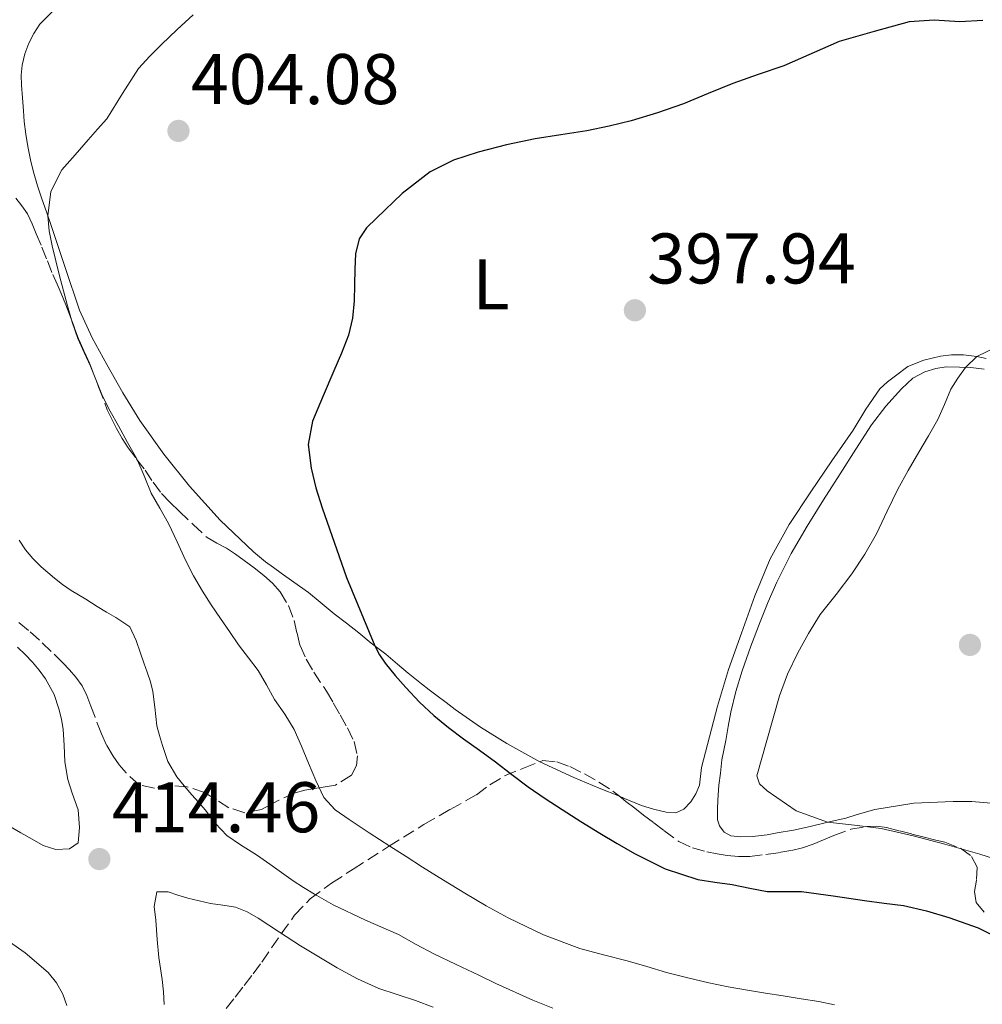
# Model space of a CAD drawing. Units: metres. Extents: x 605077 to 608557, y 4659819 to 4662180.
# Drawn here: x 605566 to 605700, y 4660133 to 4660271 of the extents above; entities that cross this region are included whole.
import ezdxf
from ezdxf.enums import TextEntityAlignment as Align

# ---------------------------------------------------------------- set-up
doc = ezdxf.new("R2010")
doc.units = ezdxf.units.M
doc.header["$MEASUREMENT"] = 0
doc.linetypes.add('DGN Style 3', pattern=[2.435890702152634, 1.739921930109024, -0.6959687720436097])
for name, color, linetype, lineweight in [('Balsa-alberca', 142, 'Continuous', 0), ('Cota de punto acotado terreno', 7, 'Continuous', 0), ('Curva de nivel directora', 30, 'Continuous', 30), ('Curva de nivel intermedia', 30, 'Continuous', 0), ('Etiqueta de uso rústico', 92, 'Continuous', 0), ('Línea de cambio de uso (parcela vista)', 92, 'Continuous', 0), ('Punto acotado terreno (símbolo)', 7, 'Continuous', 0), ('Zona arbolada', 92, 'DGN Style 3', 0)]:
    doc.layers.add(name, color=color, linetype=linetype, lineweight=lineweight)
doc.styles.add('Style-Arial', font='arial.ttf')

# ---------------------------------------------------------------- blocks, each defined once
blk = doc.blocks.new('5PATER')
at = {"layer": 'Balsa-alberca', "linetype": 'Continuous', "lineweight": 0}
h = blk.add_hatch(color=51, dxfattribs=at)
edge = h.paths.add_edge_path()
edge.add_ellipse((0, 0), major_axis=(-0.1095731443231308, -0.1110710700762829), ratio=0.9994222409660317, start_angle=0, end_angle=360)

msp = doc.modelspace()

# ---------------------------------------------------------------- linework, layer by layer
at = {"layer": 'Curva de nivel directora', "color": 30, "linetype": 'Continuous', "lineweight": 30, "elevation": 400, "flags": 128}
for points in [[(605700.24, 4660270.410000001), (605697.0399999992, 4660270.25), (605693.4699999996, 4660270.460000002), (605689.9699999993, 4660270.25), (605685.0799999988, 4660268.880000002), (605680.1799999992, 4660267.5), (605672.4199999986, 4660264.070000002), (605668.8600000002, 4660262.84), (605665.2999999997, 4660261.600000001), (605661.8399999996, 4660260.210000002), (605658.3899999985, 4660258.760000001), (605654.7699999998, 4660257.480000001), (605651.0899999985, 4660256.369999999), (605647.9900000005, 4660255.62), (605644.8599999989, 4660255.000000001), (605641.2499999991, 4660254.430000002), (605637.6399999993, 4660253.87), (605633.6299999993, 4660253.03), (605629.6599999998, 4660252.010000001), (605626.2199999997, 4660250.870000001), (605622.9699999997, 4660249.220000001), (605619.0299999992, 4660246.199999999), (605615.4399999996, 4660242.740000002), (605614.0699999993, 4660241.42), (605613.0199999987, 4660239.850000001), (605612.5299999992, 4660237.760000002), (605612.4199999997, 4660235.630000001), (605612.3899999984, 4660233.410000003), (605612.3300000003, 4660231.189999999), (605612.109999999, 4660228.750000001), (605611.5399999992, 4660226.380000002), (605610.5399999999, 4660223.87), (605609.5099999995, 4660221.390000001), (605607.9999999985, 4660217.890000001), (605606.4999999988, 4660214.359999999), (605605.9199999998, 4660211.109999999), (605606.2999999998, 4660207.79), (605606.9900000005, 4660205.010000002), (605607.8499999989, 4660202.250000001), (605611.2699999987, 4660192.49), (605615.2099999993, 4660182.930000001), (605615.8899999987, 4660181.680000001), (605616.6899999989, 4660180.51), (605618.0700000003, 4660178.760000002), (605619.5399999988, 4660177.080000001), (605621.4499999998, 4660175.050000001), (605623.4900000006, 4660173.150000001), (605625.5299999992, 4660171.500000002), (605627.619999999, 4660169.920000002), (605629.8499999996, 4660168.300000001), (605632.0800000003, 4660166.670000002), (605634.3800000004, 4660164.920000001), (605636.6799999982, 4660163.190000001), (605639.0399999986, 4660161.57), (605641.4300000002, 4660160.02), (605644.0499999998, 4660158.360000002), (605646.6799999983, 4660156.720000001), (605649.099999999, 4660155.260000001), (605651.5599999999, 4660153.850000001), (605655.8499999993, 4660151.710000001), (605660.38, 4660150.230000001), (605662.7999999984, 4660149.850000001), (605665.2199999992, 4660149.53), (605667.6699999989, 4660149.010000002), (605670.1199999988, 4660148.53), (605672.5100000004, 4660148.54), (605674.8999999998, 4660148.560000002), (605679.3099999997, 4660147.920000001), (605683.7199999997, 4660147.279999999)], [(605683.7199999997, 4660147.279999999), (605686.449999999, 4660146.930000001), (605689.1800000003, 4660146.57), (605692.3799999988, 4660145.859999999), (605695.5300000005, 4660144.9), (605699.6299999999, 4660143.480000001), (605703.51, 4660141.49)]]:
    msp.add_lwpolyline(points, dxfattribs=at)
at = {"layer": 'Curva de nivel intermedia', "color": 30, "linetype": 'Continuous', "lineweight": 0, "flags": 128}
for points, elevation in [([(605589.7999999997, 4660271.230000001), (605587.5800000001, 4660269.15), (605585.3899999997, 4660267.039999999), (605583.7500000013, 4660265.41), (605582.1799999999, 4660263.71), (605579.9500000015, 4660260.199999998), (605577.7300000021, 4660256.680000001), (605576.44, 4660255.210000002), (605575.1500000004, 4660253.73), (605573.2999999997, 4660251.619999999), (605571.4500000011, 4660249.500000001), (605569.890000001, 4660246.480000001), (605569.4900000008, 4660243.09), (605569.6800000009, 4660240.980000001), (605570.0800000009, 4660238.869999997), (605571.1000000001, 4660234.679999999), (605572.22, 4660230.510000001), (605572.9000000017, 4660228.199999999), (605573.6900000008, 4660225.929999998), (605574.5600000002, 4660223.970000001), (605575.47, 4660222.029999998), (605576.2800000013, 4660219.929999999), (605577.1399999997, 4660217.849999998), (605578.2300000003, 4660215.760000001), (605579.3600000015, 4660213.680000001), (605580.6500000011, 4660211.38), (605581.9299999997, 4660209.07), (605582.9400000023, 4660206.690000001), (605583.9300000002, 4660204.300000001), (605585.1500000005, 4660202.170000001), (605586.3600000021, 4660200.05), (605587.5600000002, 4660197.470000001), (605588.7600000004, 4660194.890000001), (605589.8800000001, 4660192.710000001), (605591.1000000006, 4660190.59), (605592.35, 4660188.65), (605593.6399999997, 4660186.75), (605594.9100000015, 4660184.899999999), (605596.1800000012, 4660183.06), (605597.5400000003, 4660181.260000001), (605598.8900000001, 4660179.45), (605600.0700000003, 4660177.449999999), (605601.1900000002, 4660175.42), (605602.6299999997, 4660173.350000001), (605603.9599999995, 4660171.210000001), (605604.980000001, 4660168.869999998), (605605.9400000023, 4660166.499999999), (605606.9500000002, 4660164.079999999), (605608.1000000014, 4660161.689999999)], 405.0000000000001), ([(605702.3200000009, 4660224.8), (605699.4199999997, 4660223.38), (605697.8500000006, 4660221.859999998), (605696.7500000009, 4660220.380000001), (605695.7899999997, 4660218.82), (605694.9000000001, 4660216.689999998), (605693.9700000003, 4660214.59), (605692.6400000004, 4660212.300000001), (605691.3200000017, 4660210), (605689.8399999996, 4660207.430000001), (605688.3800000001, 4660204.849999999), (605686.8600000002, 4660201.739999999), (605685.3700000015, 4660198.59), (605683.74, 4660195.74)], 395.0000000000001), ([(605565.4600000008, 4660197.680000001), (605566.3700000005, 4660196.359999999), (605567.400000001, 4660195.13), (605568.5400000009, 4660193.99), (605570.4000000005, 4660192.390000001), (605571.5499999995, 4660191.490000002), (605572.7300000018, 4660190.659999999), (605574.7900000004, 4660189.430000001), (605576.390000001, 4660188.42), (605577.6900000017, 4660187.640000001), (605578.9900000005, 4660186.859999999), (605580.9500000007, 4660185.560000001), (605581.8500000014, 4660183.649999999), (605582.4500000004, 4660181.899999999), (605582.930000001, 4660180.560000001), (605583.4000000004, 4660179.220000001), (605583.8400000007, 4660177.880000001), (605584.1700000014, 4660176.509999999), (605584.4599999998, 4660174.329999999), (605584.7500000005, 4660171.740000002), (605585.1000000013, 4660170.349999999), (605585.5300000005, 4660168.989999999), (605586.2800000014, 4660166.75), (605587.5399999999, 4660164.609999998), (605588.5500000002, 4660163.31), (605589.6100000021, 4660162.050000002), (605590.5500000007, 4660161.019999999), (605591.4800000006, 4660159.98), (605592.9600000002, 4660158.050000001), (605594.5200000004, 4660156.369999999), (605596.4400000004, 4660155.070000002), (605598.6800000002, 4660153.66), (605600.5300000008, 4660152.349999999), (605602.1600000003, 4660151.189999999), (605603.7800000008, 4660150.039999999), (605605.2699999993, 4660149.09), (605606.7800000004, 4660148.189999999), (605608.0800000012, 4660147.42), (605609.3900000011, 4660146.66), (605613.9400000018, 4660144.55), (605618.5300000008, 4660142.509999999)], 410.0000000000001), ([(605683.74, 4660195.74), (605681.9500000017, 4660192.970000001), (605679.7300000022, 4660190.119999998), (605677.5100000005, 4660187.279999999), (605675.8600000008, 4660184.66), (605674.3800000012, 4660181.939999999), (605672.9599999996, 4660178.970000001), (605671.8200000019, 4660175.909999999), (605670.9200000011, 4660172.8), (605670.0400000004, 4660169.689999999), (605669.3299999996, 4660167.220000002), (605668.6500000001, 4660164.74), (605669.0300000003, 4660163.619999998), (605670.1000000008, 4660162.65), (605674.1599999999, 4660159.84), (605678.5400000009, 4660158.24), (605682.3000000004, 4660157.829999999), (605686.030000001, 4660157.369999998), (605690.5000000013, 4660156.329999999), (605694.9600000004, 4660155.17), (605699.850000001, 4660153.759999999), (605704.7100000003, 4660152.23)], 395.0000000000001), ([(605565.2300000006, 4660182.720000001), (605566.3000000012, 4660181.699999998), (605567.3300000017, 4660180.640000002), (605568.2800000015, 4660179.510000001), (605569.1500000011, 4660178.31), (605570.3899999993, 4660176.119999999), (605571.0199999998, 4660174.09), (605571.3799999995, 4660172.640000001), (605571.6299999999, 4660171.189999999), (605571.7800000019, 4660169.029999999), (605571.8700000013, 4660166.67), (605572.2900000014, 4660164.210000001), (605572.9000000017, 4660162.289999999), (605573.7100000009, 4660159.98), (605573.9299999999, 4660157.519999999), (605573.7100000009, 4660155.359999999), (605572.5000000016, 4660154.53), (605570.6300000009, 4660154.439999999), (605568.8499999993, 4660154.98), (605567.2900000014, 4660155.859999999), (605565.7300000013, 4660156.759999999), (605563.2200000011, 4660158.189999999)], 415), ([(605608.1000000014, 4660161.689999999), (605609.6600000015, 4660159.970000001), (605611.6200000017, 4660158.630000002), (605614.4500000015, 4660156.73), (605617.3000000013, 4660154.87), (605619.5900000002, 4660153.42), (605621.8800000012, 4660151.970000001), (605624.8300000017, 4660150.140000001), (605627.7900000011, 4660148.32), (605630.7999999997, 4660146.56), (605633.8700000007, 4660144.880000001), (605638.8000000016, 4660142.470000001), (605643.9200000003, 4660140.56), (605647.2200000016, 4660139.699999999), (605650.5200000006, 4660138.859999999), (605653.2800000011, 4660138.039999999), (605656.0400000014, 4660137.220000001), (605658.9800000008, 4660136.439999999), (605661.9400000002, 4660135.75), (605664.6500000014, 4660135.199999998), (605667.3700000016, 4660134.720000001), (605669.8600000016, 4660134.319999999), (605672.3400000005, 4660133.929999998), (605674.8400000016, 4660133.539999999), (605677.3400000005, 4660133.15), (605679.5199999998, 4660132.690000001)], 405.0000000000001), ([(605585.7400000006, 4660132.730000001), (605585.6700000013, 4660134.5), (605585.4700000001, 4660136.250000001), (605585.230000001, 4660137.789999999), (605585.0000000007, 4660139.330000001), (605584.7599999993, 4660141.83), (605584.6699999999, 4660143.180000001), (605584.6000000007, 4660144.529999999), (605584.3600000015, 4660146.45), (605584.7500000005, 4660148.49), (605586.3300000007, 4660148.499999999), (605587.6800000007, 4660148.03), (605589.0500000009, 4660147.59), (605590.6400000001, 4660147.220000001), (605592.2200000003, 4660146.869999997), (605593.9700000006, 4660146.619999999), (605595.7200000007, 4660146.329999999), (605597.3700000002, 4660145.679999999), (605598.9100000003, 4660144.789999999), (605601.8700000019, 4660142.86), (605604.8300000012, 4660140.940000001), (605607.3700000005, 4660139.390000001), (605609.9400000009, 4660137.88), (605612.8100000009, 4660136.32), (605615.7900000004, 4660134.970000001), (605618.3600000008, 4660134.119999998), (605620.9200000003, 4660133.279999998), (605623.3699999999, 4660132.34)], 415), ([(605572.1399999995, 4660132.59), (605571.5700000017, 4660134.17), (605570.7000000001, 4660135.779999999), (605569.5199999999, 4660137.199999998), (605566.3200000013, 4660139.970000001), (605562.8800000014, 4660142.38)], 410.0000000000001), ([(605618.5300000008, 4660142.509999999), (605621.0000000006, 4660141.15), (605623.4800000016, 4660139.82), (605626.6100000008, 4660138.329999999), (605629.7500000013, 4660136.839999998), (605632.1600000008, 4660135.649999999), (605637.3399999997, 4660133.32), (605640.1200000005, 4660132.220000001)], 410.0000000000001)]:
    msp.add_lwpolyline(points, dxfattribs=dict(at, elevation=elevation))
at = {"layer": 'Línea de cambio de uso (parcela vista)', "color": 92, "linetype": 'Continuous', "lineweight": 0, "extrusion": (-0.3192743286316669, -0.8160869889996042, 0.4817322175881101), "elevation": -3996274.603724629, "flags": 128}
msp.add_lwpolyline([(-1133842.845111325, 2197295.995721609), (-1133845.898596637, 2197296.087308905), (-1133849.727214377, 2197296.234904059), (-1133854.978186569, 2197296.919441099), (-1133854.983158553, 2197296.920271328)], dxfattribs=at)
at = {"layer": 'Línea de cambio de uso (parcela vista)', "color": 92, "linetype": 'Continuous', "lineweight": 0}
for points in [[(605605.9500000002, 4660190.359999999, 400.6000000000058), (605603.8799999999, 4660191.83, 400.6499999999942), (605602.1200000001, 4660193.07, 400.8000000000029), (605601.0300000003, 4660193.869999999, 400.8399999999965), (605599.9500000002, 4660194.689999999, 400.8899999999995), (605598.2599999999, 4660196.050000001, 400.9799999999959), (605593.6100000005, 4660200.49, 401.429999999993), (605589.3200000003, 4660205.27, 401.8999999999942), (605585.7000000002, 4660209.74, 402.25), (605582.3799999999, 4660214.430000001, 402.6100000000006), (605579.9800000006, 4660218.310000001, 402.9199999999983), (605577.7300000006, 4660222.289999999, 403.2299999999959), (605575.6699999999, 4660226.02, 403.5299999999988), (605573.9100000003, 4660229.890000001, 403.8300000000018), (605571.9000000004, 4660235.869999999, 404.4199999999983), (605569.9199999999, 4660241.850000001, 405.0200000000041), (605569.29, 4660243.65, 405.1600000000035), (605568.6600000003, 4660245.449999999, 405.2700000000041), (605568.0499999998, 4660247.279999999, 405.3699999999953), (605567.4400000004, 4660249.4, 405.5099999999948), (605567.0700000003, 4660250.91, 405.6499999999942), (605566.7000000002, 4660252.789999999, 405.7700000000041), (605566.4299999997, 4660254.49, 405.7700000000041), (605566.2000000002, 4660256.289999999, 405.8699999999953), (605566.0999999996, 4660257.77, 405.9600000000065), (605565.9500000002, 4660259.58, 406.0599999999977), (605565.79, 4660261.380000001, 406.179999999993), (605565.7800000003, 4660262.779999999, 406.3999999999942), (605565.9100000003, 4660264.16, 406.5399999999936), (605566.2699999996, 4660265.77, 406.6000000000058), (605566.8499999996, 4660267.230000001, 406.6100000000006), (605567.54, 4660268.59, 406.6100000000006), (605568.3700000001, 4660269.890000001, 406.6100000000006), (605570.1100000005, 4660271.619999999, 406.5500000000029)], [(605700.7100000001, 4660223.100000001, 394.820000000007), (605699.4199999999, 4660223.380000001, 394.820000000007), (605697.5700000003, 4660223.619999999, 394.8600000000006), (605695.8700000001, 4660223.619999999, 395.0599999999977), (605694.3300000001, 4660223.430000001, 395.2700000000041), (605692.0300000003, 4660222.91, 395.3899999999995), (605689.75, 4660221.980000001, 395.6300000000047), (605688.0599999996, 4660220.699999999, 395.8699999999953), (605686.9199999999, 4660219.850000001, 395.9700000000012), (605685.8700000001, 4660218.890000001, 396), (605683.9199999999, 4660216.029999999, 395.9600000000065), (605682.1200000001, 4660213.100000001, 395.9100000000035), (605679.1500000004, 4660208.789999999, 395.8899999999995), (605676.1900000004, 4660204.470000001, 395.8999999999942), (605673.1900000004, 4660199.880000001, 396.0800000000018), (605670.5199999996, 4660195.08, 396.25), (605668.3499999996, 4660189.930000001, 396.1300000000047), (605666.4900000002, 4660184.67, 395.9700000000012), (605664.7100000001, 4660179.600000001, 395.8600000000006), (605663.1399999997, 4660174.480000001, 395.9400000000023), (605662.0300000003, 4660170.199999999, 396.1900000000023), (605660.9299999997, 4660165.91, 396.7200000000012), (605660.6299999999, 4660163.430000001, 396.7299999999959), (605660.1399999997, 4660162.220000001, 396.7299999999959), (605659.4400000004, 4660161.100000001, 396.7299999999959), (605658.4299999997, 4660160.039999999, 396.7299999999959), (605657.3399999999, 4660159.560000001, 396.7299999999959), (605655.9900000002, 4660159.65, 396.7299999999959), (605654.1799999997, 4660160.039999999, 396.7200000000012), (605652.5199999996, 4660160.560000001, 396.7200000000012), (605650.1500000004, 4660161.57, 396.8300000000018), (605649.4271, 4660161.865300001, 396.8503999999957)], [(605701.3700000001, 4660160.880000001, 393.4199999999983), (605698.7400000002, 4660161.119999999, 393.5399999999936), (605696.1200000001, 4660161.119999999, 393.6499999999942), (605690.6200000001, 4660160.880000001, 393.9199999999983), (605685.1799999997, 4660160, 394.179999999993), (605682.7000000002, 4660159.300000001, 394.3099999999977), (605681.0800000001, 4660158.82, 394.4600000000065), (605679.6299999999, 4660158.480000001, 394.6300000000047), (605678.1900000004, 4660158.17, 394.8099999999977), (605676.1200000001, 4660157.640000001, 395.1100000000006), (605673.7800000003, 4660157.140000001, 395.3800000000047), (605671.5199999996, 4660156.74, 395.4900000000052), (605670.0999999996, 4660156.460000001, 395.5500000000029), (605668.0700000003, 4660156.220000001, 395.570000000007), (605666.4000000004, 4660156.189999999, 395.5299999999988), (605665.0300000003, 4660156.32, 395.4499999999971), (605664.0800000001, 4660156.859999999, 395.3399999999965), (605663.4199999999, 4660157.74, 395.2299999999959), (605663.1399999997, 4660158.59, 395.1999999999971), (605663.1399999997, 4660160.039999999, 395.2400000000052), (605663.2100000001, 4660161.33, 395.3099999999977), (605663.3600000005, 4660163.439999999, 395.2899999999936), (605663.5800000001, 4660165.09, 395.25), (605663.7800000003, 4660166.980000001, 395.2400000000052), (605664.0300000003, 4660168.32, 395.1600000000035), (605664.2999999998, 4660169.66, 395.0800000000018), (605664.6500000004, 4660171.65, 395.0399999999936), (605665.0099999999, 4660173.65, 395), (605665.7100000001, 4660176.550000001, 394.8600000000006), (605666.5999999996, 4660179.4, 394.7299999999959), (605667.8099999996, 4660182.850000001, 394.7200000000012), (605669.0999999996, 4660186.279999999, 394.8000000000029), (605670.2199999997, 4660189.08, 394.9799999999959), (605671.4299999997, 4660191.84, 395.1000000000058), (605673.4400000004, 4660195.82, 395.0099999999948), (605675.6900000004, 4660199.66, 394.9199999999983), (605678, 4660203.33, 394.8300000000018), (605680.3200000003, 4660206.99, 394.7799999999988), (605682.5, 4660210.42, 394.929999999993), (605684.7000000002, 4660213.84, 395.1499999999942), (605686.6900000004, 4660216.439999999, 395.2700000000041), (605688.9000000004, 4660218.890000001, 395.3500000000058), (605690.4600000001, 4660220.380000001, 395.3300000000018), (605692.1500000004, 4660221.26, 395.2899999999936), (605693.6900000004, 4660221.720000001, 395.2899999999936), (605695.1500000004, 4660221.939999999, 395.2899999999936), (605697, 4660221.9, 395.2899999999936), (605698.5800000001, 4660221.84, 395.2899999999936), (605700.4400000004, 4660221.609999999, 395.2899999999936)], [(605638.2856000002, 4660166.702400001, 397.6606000000029), (605633.6900000004, 4660169.230000001, 398.3300000000018), (605630, 4660171.52, 398.6300000000047), (605626.4500000002, 4660174.029999999, 398.929999999993), (605625.2000000002, 4660174.980000001, 399.0500000000029), (605623.9400000004, 4660175.939999999, 399.1600000000035), (605622.8399999999, 4660176.76, 399.1900000000023), (605621.7599999999, 4660177.58, 399.1999999999971), (605619.9100000003, 4660179.109999999, 399.25), (605618.4000000004, 4660180.34, 399.4100000000035), (605616.75, 4660181.730000001, 399.6499999999942), (605614.7199999997, 4660183.310000001, 399.9100000000035), (605612.9800000006, 4660184.75, 400.070000000007), (605611.2400000002, 4660186.100000001, 400.2100000000065), (605609.5199999996, 4660187.380000001, 400.4499999999971), (605607.5599999996, 4660189.01, 400.6000000000058), (605605.9500000002, 4660190.359999999, 400.6000000000058)]]:
    msp.add_polyline3d(points, dxfattribs=at)
at = {"layer": 'Zona arbolada', "color": 92, "linetype": 'DGN Style 3', "lineweight": 0}
for points in [[(605565, 4660245.57, 407.0099999999948), (605565.8700000001, 4660244.49, 406.7799999999988), (605566.6500000004, 4660243.350000001, 406.5899999999965), (605567.29, 4660241.980000001, 406.4400000000023), (605567.8799999999, 4660240.57, 406.3600000000006), (605568.6399999997, 4660238.699999999, 406.3300000000018), (605569.4199999999, 4660236.789999999, 406.2200000000012), (605570.1900000004, 4660234.869999999, 406.1100000000006), (605570.7800000003, 4660233.539999999, 406.070000000007), (605571.3700000001, 4660232.199999999, 406.0200000000041), (605571.9900000002, 4660230.630000001, 405.9600000000065), (605572.5999999996, 4660229.050000001, 405.8899999999995), (605573.2300000006, 4660227.369999999, 405.820000000007), (605573.8600000005, 4660225.699999999, 405.7700000000041), (605574.5999999996, 4660224.029999999, 405.7400000000052), (605575.3600000005, 4660222.369999999, 405.7100000000065), (605576.5899999999, 4660219.16, 405.6600000000035), (605577.8099999996, 4660215.939999999, 405.6100000000006), (605578.4199999999, 4660214.619999999, 405.6000000000058), (605579.0800000001, 4660213.32, 405.5899999999965), (605579.8700000001, 4660211.939999999, 405.570000000007), (605580.7400000002, 4660210.609999999, 405.5399999999936), (605581.9000000004, 4660209.050000001, 405.4499999999971), (605583.0800000001, 4660207.49, 405.2899999999936), (605584.2000000002, 4660205.83, 405.0500000000029), (605585.3899999997, 4660204.220000001, 404.8300000000018), (605586.6100000005, 4660202.970000001, 404.75), (605587.8799999999, 4660201.77, 404.6699999999983), (605589.8200000003, 4660199.890000001, 404.4900000000052), (605591.79, 4660198.07, 404.3399999999965), (605593.1100000005, 4660197.289999999, 404.3000000000029), (605594.4900000002, 4660196.600000001, 404.2700000000041), (605595.7400000002, 4660195.76, 404.25), (605596.9699999997, 4660194.880000001, 404.2200000000012), (605598.3499999996, 4660193.84, 404.0899999999965), (605599.7000000002, 4660192.77, 403.929999999993), (605600.9000000004, 4660191.689999999, 403.820000000007), (605601.9900000002, 4660190.470000001, 403.7100000000065), (605603.1500000004, 4660188.550000001, 403.5500000000029), (605603.9600000001, 4660186.460000001, 403.3899999999995), (605604.3399999999, 4660184.699999999, 403.3099999999977), (605604.7699999996, 4660182.960000001, 403.3500000000058), (605605.6399999997, 4660181.060000001, 403.4700000000012), (605606.6799999997, 4660179.25, 403.6000000000058), (605608.4500000002, 4660176.58, 403.7899999999936), (605609.4199999999, 4660174.930000001, 403.7799999999988), (605610.3700000001, 4660173.27, 403.7899999999936), (605611.3799999999, 4660171.430000001, 404.0299999999988), (605612.3399999999, 4660169.539999999, 404.2799999999988), (605612.7999999998, 4660167.539999999, 404.4600000000065), (605612.6600000003, 4660166.17, 404.5099999999948), (605611.9699999997, 4660164.83, 404.570000000007), (605609.7199999997, 4660163.430000001, 404.8399999999965), (605608.2599999999, 4660163.199999999, 405.0099999999948), (605606.8099999996, 4660162.960000001, 405.1999999999971), (605605.4299999997, 4660162.699999999, 405.4100000000035), (605604.0700000003, 4660162.350000001, 405.6699999999983), (605601.7800000003, 4660161.310000001, 406.2100000000065), (605600.5999999996, 4660160.67, 406.5), (605599.3799999999, 4660160.029999999, 406.7700000000041), (605597.0199999996, 4660159.57, 406.9900000000052), (605594.8099999996, 4660160.26, 407.0099999999948), (605593.0999999996, 4660161.350000001, 407.0399999999936), (605591.4199999999, 4660162.41, 407.1999999999971), (605588.9900000002, 4660163.189999999, 407.820000000007), (605586.5199999996, 4660163.359999999, 408.5099999999948), (605584.4000000004, 4660162.99, 409.0599999999977), (605582.2699999996, 4660163.470000001, 409.7100000000065), (605580.4400000004, 4660165.130000001, 410.2599999999948), (605579.4800000006, 4660166.27, 410.429999999993), (605578.6100000005, 4660167.480000001, 410.570000000007), (605577.7100000001, 4660169.02, 410.6900000000023), (605576.9800000006, 4660170.609999999, 410.820000000007), (605576.0999999996, 4660172.939999999, 411.0899999999965), (605575.5199999996, 4660174.470000001, 411.4700000000012), (605574.9400000004, 4660175.99, 411.8399999999965), (605574.2800000003, 4660177.300000001, 411.9199999999983), (605573.4199999999, 4660178.52, 412), (605572.54, 4660179.560000001, 412.1499999999942), (605571.5999999996, 4660180.539999999, 412.3000000000029), (605569.9699999997, 4660182.140000001, 412.5800000000018), (605568.3099999996, 4660183.710000001, 412.8300000000018), (605566.7800000003, 4660185.08, 412.929999999993), (605565.2000000002, 4660186.390000001, 412.929999999993)], [(605565, 4660245.57, 407.0099999999948), (605565.8700000001, 4660244.49, 406.7799999999988), (605566.6500000004, 4660243.350000001, 406.5899999999965), (605567.29, 4660241.980000001, 406.4400000000023), (605567.8799999999, 4660240.57, 406.3600000000006), (605568.6399999997, 4660238.699999999, 406.3300000000018), (605569.4199999999, 4660236.789999999, 406.2200000000012), (605570.1900000004, 4660234.869999999, 406.1100000000006), (605570.7800000003, 4660233.539999999, 406.070000000007), (605571.3700000001, 4660232.199999999, 406.0200000000041), (605571.9900000002, 4660230.630000001, 405.9600000000065), (605572.5999999996, 4660229.050000001, 405.8899999999995), (605573.2300000006, 4660227.369999999, 405.820000000007), (605573.8600000005, 4660225.699999999, 405.7700000000041), (605574.5999999996, 4660224.029999999, 405.7400000000052), (605575.3600000005, 4660222.369999999, 405.7100000000065), (605576.5899999999, 4660219.16, 405.6600000000035), (605577.8099999996, 4660215.939999999, 405.6100000000006), (605578.4199999999, 4660214.619999999, 405.6000000000058), (605579.0800000001, 4660213.32, 405.5899999999965), (605579.8700000001, 4660211.939999999, 405.570000000007), (605580.7400000002, 4660210.609999999, 405.5399999999936), (605581.9000000004, 4660209.050000001, 405.4499999999971), (605583.0800000001, 4660207.49, 405.2899999999936), (605584.2000000002, 4660205.83, 405.0500000000029), (605585.3899999997, 4660204.220000001, 404.8300000000018), (605586.6100000005, 4660202.970000001, 404.75), (605587.8799999999, 4660201.77, 404.6699999999983), (605589.8200000003, 4660199.890000001, 404.4900000000052), (605591.79, 4660198.07, 404.3399999999965), (605593.1100000005, 4660197.289999999, 404.3000000000029), (605594.4900000002, 4660196.600000001, 404.2700000000041), (605595.7400000002, 4660195.76, 404.25), (605596.9699999997, 4660194.880000001, 404.2200000000012), (605598.3499999996, 4660193.84, 404.0899999999965), (605599.7000000002, 4660192.77, 403.929999999993), (605600.9000000004, 4660191.689999999, 403.820000000007), (605601.9900000002, 4660190.470000001, 403.7100000000065), (605603.1500000004, 4660188.550000001, 403.5500000000029), (605603.9600000001, 4660186.460000001, 403.3899999999995), (605604.3399999999, 4660184.699999999, 403.3099999999977), (605604.7699999996, 4660182.960000001, 403.3500000000058), (605605.6399999997, 4660181.060000001, 403.4700000000012), (605606.6799999997, 4660179.25, 403.6000000000058), (605608.4500000002, 4660176.58, 403.7899999999936), (605609.4199999999, 4660174.930000001, 403.7799999999988), (605610.3700000001, 4660173.27, 403.7899999999936), (605611.3799999999, 4660171.430000001, 404.0299999999988), (605612.3399999999, 4660169.539999999, 404.2799999999988), (605612.7999999998, 4660167.539999999, 404.4600000000065), (605612.6600000003, 4660166.17, 404.5099999999948), (605611.9699999997, 4660164.83, 404.570000000007), (605609.7199999997, 4660163.430000001, 404.8399999999965), (605608.2599999999, 4660163.199999999, 405.0099999999948), (605606.8099999996, 4660162.960000001, 405.1999999999971), (605605.4299999997, 4660162.699999999, 405.4100000000035), (605604.0700000003, 4660162.350000001, 405.6699999999983), (605601.7800000003, 4660161.310000001, 406.2100000000065), (605600.5999999996, 4660160.67, 406.5), (605599.3799999999, 4660160.029999999, 406.7700000000041), (605597.0199999996, 4660159.57, 406.9900000000052), (605594.8099999996, 4660160.26, 407.0099999999948), (605593.0999999996, 4660161.350000001, 407.0399999999936), (605591.4199999999, 4660162.41, 407.1999999999971), (605588.9900000002, 4660163.189999999, 407.820000000007), (605586.5199999996, 4660163.359999999, 408.5099999999948), (605584.4000000004, 4660162.99, 409.0599999999977), (605582.2699999996, 4660163.470000001, 409.7100000000065), (605580.4400000004, 4660165.130000001, 410.2599999999948), (605579.4800000006, 4660166.27, 410.429999999993), (605578.6100000005, 4660167.480000001, 410.570000000007), (605577.7100000001, 4660169.02, 410.6900000000023), (605576.9800000006, 4660170.609999999, 410.820000000007), (605576.0999999996, 4660172.939999999, 411.0899999999965), (605575.5199999996, 4660174.470000001, 411.4700000000012), (605574.9400000004, 4660175.99, 411.8399999999965), (605574.2800000003, 4660177.300000001, 411.9199999999983), (605573.4199999999, 4660178.52, 412), (605572.54, 4660179.560000001, 412.1499999999942), (605571.5999999996, 4660180.539999999, 412.3000000000029), (605569.9699999997, 4660182.140000001, 412.5800000000018), (605568.3099999996, 4660183.710000001, 412.8300000000018), (605566.7800000003, 4660185.08, 412.929999999993), (605565.2000000002, 4660186.390000001, 412.929999999993)], [(605594.4299999997, 4660132.15, 418.820000000007), (605595.7000000002, 4660133.77, 419.0099999999948), (605596.9600000001, 4660135.390000001, 419.0200000000041), (605598.1900000004, 4660137.02, 418.9600000000065), (605599.4100000003, 4660138.66, 418.9100000000035), (605600.7699999996, 4660140.640000001, 418.8500000000058), (605602.1200000001, 4660142.630000001, 418.7899999999936), (605604, 4660145.220000001, 418.3399999999965), (605606.2000000002, 4660147.51, 417.5599999999977), (605609.1799999997, 4660149.710000001, 416.6499999999942), (605612.1799999997, 4660151.67, 415.570000000007), (605617.1399999997, 4660154.850000001, 413.3699999999953), (605622.0999999996, 4660157.92, 410.8099999999977), (605625.7699999996, 4660160.02, 408.7200000000012), (605629.4299999997, 4660162.09, 406.6000000000058), (605631.2999999998, 4660163.460000001, 405.2799999999988), (605633.3499999996, 4660164.710000001, 404.4600000000065), (605636.0300000003, 4660165.789999999, 404.320000000007), (605638.7000000002, 4660166.869999999, 404.5200000000041), (605640.6799999997, 4660166.680000001, 404.5200000000041), (605642.5, 4660166.039999999, 404.5099999999948), (605644.5300000003, 4660165, 404.2599999999948), (605646.5700000003, 4660163.850000001, 404.1699999999983), (605648.5300000003, 4660162.58, 404.0800000000018), (605650.3499999996, 4660161.130000001, 403.9700000000012), (605651.5899999999, 4660160.189999999, 403.8999999999942), (605652.8200000003, 4660159.24, 403.820000000007), (605654.2400000002, 4660158.16, 403.8099999999977), (605655.6500000004, 4660157.08, 403.8300000000018), (605657.7599999999, 4660155.52, 403.7700000000041), (605659.6399999997, 4660154.630000001, 403.8300000000018), (605661.6799999997, 4660154.09, 403.8699999999953), (605663.0899999999, 4660153.789999999, 403.8000000000029), (605664.5099999999, 4660153.58, 403.7200000000012), (605666.0899999999, 4660153.449999999, 403.6900000000023), (605667.6600000003, 4660153.460000001, 403.6499999999942), (605669.9000000004, 4660153.710000001, 403.5299999999988), (605671.7100000001, 4660153.980000001, 403.5), (605673.5199999996, 4660154.300000001, 403.4499999999971), (605675.0499999998, 4660154.67, 403.3399999999965), (605676.5499999998, 4660155.17, 403.2299999999959), (605677.9900000002, 4660155.77, 403.1399999999995), (605679.4299999997, 4660156.380000001, 403.0599999999977), (605681.8099999996, 4660157.25, 402.8999999999942), (605684.0499999998, 4660157.66, 402.7899999999936), (605685.4400000004, 4660157.67, 402.7599999999948), (605686.8099999996, 4660157.480000001, 402.7299999999959), (605688.6100000005, 4660157.02, 402.7400000000052), (605690.3499999996, 4660156.58, 402.820000000007), (605692.0800000001, 4660156.140000001, 402.9100000000035), (605693.5099999999, 4660155.789999999, 402.9700000000012), (605694.9400000004, 4660155.430000001, 402.9900000000052), (605697.1200000001, 4660154.600000001, 402.9700000000012), (605698.7000000002, 4660153.439999999, 402.9499999999971), (605699.4500000002, 4660151.949999999, 402.8099999999977), (605699.3700000001, 4660150.140000001, 402.6699999999983), (605699.0800000001, 4660148.560000001, 402.7100000000065), (605699.3499999996, 4660147.02, 402.8999999999942), (605700.6900000004, 4660145.359999999, 403.0099999999948)], [(605594.4299999997, 4660132.15, 418.820000000007), (605595.7000000002, 4660133.77, 419.0099999999948), (605596.9600000001, 4660135.390000001, 419.0200000000041), (605598.1900000004, 4660137.02, 418.9600000000065), (605599.4100000003, 4660138.66, 418.9100000000035), (605600.7699999996, 4660140.640000001, 418.8500000000058), (605602.1200000001, 4660142.630000001, 418.7899999999936), (605604, 4660145.220000001, 418.3399999999965), (605606.2000000002, 4660147.51, 417.5599999999977), (605609.1799999997, 4660149.710000001, 416.6499999999942), (605612.1799999997, 4660151.67, 415.570000000007), (605617.1399999997, 4660154.850000001, 413.3699999999953), (605622.0999999996, 4660157.92, 410.8099999999977), (605625.7699999996, 4660160.02, 408.7200000000012), (605629.4299999997, 4660162.09, 406.6000000000058), (605631.2999999998, 4660163.460000001, 405.2799999999988), (605633.3499999996, 4660164.710000001, 404.4600000000065), (605636.0300000003, 4660165.789999999, 404.320000000007), (605638.2856000002, 4660166.702400001, 404.4890000000014)], [(605638.2856000002, 4660166.702400001, 404.4890000000014), (605638.7000000002, 4660166.869999999, 404.5200000000041), (605640.6799999997, 4660166.680000001, 404.5200000000041), (605642.5, 4660166.039999999, 404.5099999999948), (605644.5300000003, 4660165, 404.2599999999948), (605646.5700000003, 4660163.850000001, 404.1699999999983), (605648.5300000003, 4660162.58, 404.0800000000018), (605649.4271, 4660161.865300001, 404.0258000000031)], [(605649.4271, 4660161.865300001, 404.0258000000031), (605650.3499999996, 4660161.130000001, 403.9700000000012), (605651.5899999999, 4660160.189999999, 403.8999999999942), (605652.8200000003, 4660159.24, 403.820000000007), (605654.2400000002, 4660158.16, 403.8099999999977), (605655.6500000004, 4660157.08, 403.8300000000018), (605657.7599999999, 4660155.52, 403.7700000000041), (605659.6399999997, 4660154.630000001, 403.8300000000018), (605661.6799999997, 4660154.09, 403.8699999999953), (605663.0899999999, 4660153.789999999, 403.8000000000029), (605664.5099999999, 4660153.58, 403.7200000000012), (605666.0899999999, 4660153.449999999, 403.6900000000023), (605667.6600000003, 4660153.460000001, 403.6499999999942), (605669.9000000004, 4660153.710000001, 403.5299999999988), (605671.7100000001, 4660153.980000001, 403.5), (605673.5199999996, 4660154.300000001, 403.4499999999971), (605675.0499999998, 4660154.67, 403.3399999999965), (605676.5499999998, 4660155.17, 403.2299999999959), (605677.9900000002, 4660155.77, 403.1399999999995), (605679.4299999997, 4660156.380000001, 403.0599999999977), (605681.8099999996, 4660157.25, 402.8999999999942), (605684.0499999998, 4660157.66, 402.7899999999936), (605685.4400000004, 4660157.67, 402.7599999999948), (605686.8099999996, 4660157.480000001, 402.7299999999959), (605688.6100000005, 4660157.02, 402.7400000000052), (605690.3499999996, 4660156.58, 402.820000000007), (605692.0800000001, 4660156.140000001, 402.9100000000035), (605693.5099999999, 4660155.789999999, 402.9700000000012), (605694.9400000004, 4660155.430000001, 402.9900000000052), (605697.1200000001, 4660154.600000001, 402.9700000000012), (605698.7000000002, 4660153.439999999, 402.9499999999971)], [(605698.7000000002, 4660153.439999999, 402.9499999999971), (605699.4500000002, 4660151.949999999, 402.8099999999977), (605699.3700000001, 4660150.140000001, 402.6699999999983), (605699.0800000001, 4660148.560000001, 402.7100000000065), (605699.3499999996, 4660147.02, 402.8999999999942), (605700.6900000004, 4660145.359999999, 403.0099999999948)]]:
    msp.add_polyline3d(points, dxfattribs=at)

# ---------------------------------------------------------------- block references
at = {"layer": 'Punto acotado terreno (símbolo)', "color": 7, "linetype": 'Continuous', "lineweight": 0, "xscale": 10, "yscale": 10, "zscale": 10}
for p in [(605587.7600000012, 4660254.970000001, 404.0800000000018), (605651.6000000002, 4660229.870000001, 397.9400000000028), (605698.4600000008, 4660183.050000001, 394.1000000000058), (605576.6999999993, 4660153.080000003, 414.4600000000065)]:
    msp.add_blockref('5PATER', p, dxfattribs=at)

# ---------------------------------------------------------------- texts
at = {"layer": 'Cota de punto acotado terreno', "color": 7, "linetype": 'Continuous', "lineweight": 0, "style": 'Style-Arial'}
for s, p in [('404.08', (605589.5000000007, 4660258.719999998, 404.0800000000018)), ('397.94', (605653.329999998, 4660233.62, 397.9400000000023)), ('414.46', (605578.4400000006, 4660156.830000003, 414.4600000000065))]:
    msp.add_text(s, height=7.000000000000002, dxfattribs=at).set_placement(p)
at = {"layer": 'Etiqueta de uso rústico', "color": 92, "linetype": 'Continuous', "lineweight": 0, "style": 'Style-Arial'}
msp.add_text('L', height=7.000000000000002, dxfattribs=at).set_placement((605631.4714203817, 4660233.490009996, 399.070000000007), align=Align.MIDDLE_CENTER)

doc.saveas('drawing.dxf')
